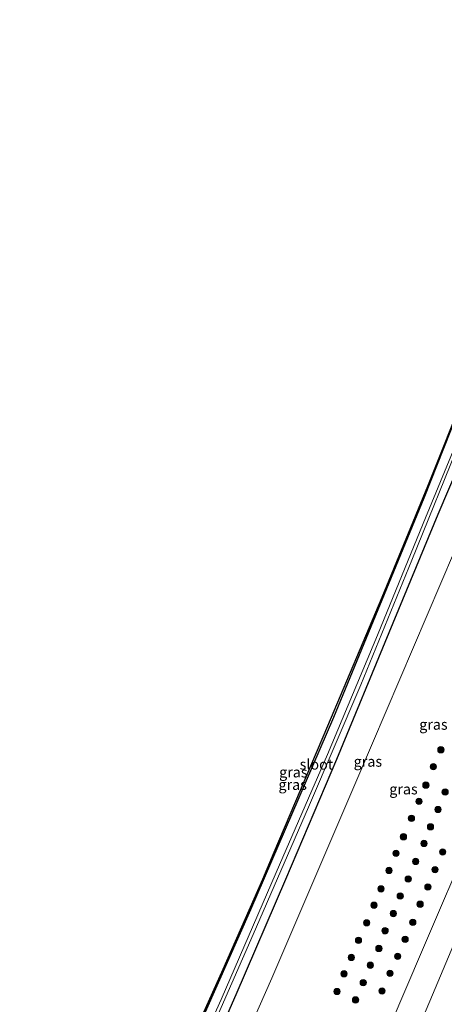
# Model space of a CAD drawing. Units: metres. Extents: x 163739 to 165021, y 499998 to 506250.
# Drawn here: x 164460 to 164561, y 501131 to 501365 of the extents above; entities that cross this region are included whole.
import ezdxf
from ezdxf.enums import TextEntityAlignment as Align

# ---------------------------------------------------------------- set-up
doc = ezdxf.new("R2010")
doc.units = ezdxf.units.M
doc.layers.get('0').update_dxf_attribs({"lineweight": 25})
for name, color, linetype, lineweight in [('B-ME-GR-BOOM-S-B1', 93, 'Continuous', 18), ('B-ME-GR-STRUIKEN-GV-B6', 93, 'Continuous', 18), ('B-ME-GW-TEENLIJN-L-B1', 93, 'Continuous', 18), ('B-ME-IE-GRASLAND-GV-B6', 93, 'Continuous', 18), ('B-ME-OG-WATER-GV-B6', 153, 'Continuous', 18)]:
    doc.layers.add(name, color=color, linetype=linetype, lineweight=lineweight)
doc.layers.add('B-ME-GW-INSTEEKWATERGANG-L-B1', color=10, linetype='Continuous')
doc.layers.add('B-ME-KG-KADASTRAAL-OPNAMEDTMGRENS-L-B1', color=10, linetype='Continuous')
doc.styles.add('NLCS-ISO', font='NLCS-ISO.TTF')

# ---------------------------------------------------------------- blocks, each defined once
blk = doc.blocks.new('boom')
h = blk.add_hatch(color=256)
edge = h.paths.add_edge_path()
edge.add_arc((0, 0), 0.75, 0, 360)
blk.add_circle((0, 0), 0.75)

msp = doc.modelspace()

# ---------------------------------------------------------------- linework, layer by layer
at = {"layer": 'B-ME-GR-STRUIKEN-GV-B6'}
msp.add_polyline3d([(164514.51, 501050.212, -3.912), (164481.676, 501050.09, -3.591), (164501.308, 501094.52, -3.87), (164520.195, 501137.367, -3.884), (164540.948, 501185.636, -3.969), (164566.975, 501246.501, -3.86), (164582.455, 501285.202, -3.671), (164599.545, 501329.976, -3.644), (164630.497, 501345.278, -3.899), (164635.679, 501340.613, -3.755), (164631.197, 501329.081, -3.767), (164624.342, 501327.92, -3.857), (164612.001, 501294.198, -3.986), (164598.582, 501260.605, -3.983), (164603.03, 501255.223, -3.8), (164594.092, 501232.826, -3.806), (164580.088, 501198.896, -3.875), (164568.073, 501171.999, -4.088), (164556.082, 501144.131, -4.088), (164537.163, 501099.964, -4.016), (164514.51, 501050.212, -3.912)], dxfattribs=at)
at = {"layer": 'B-ME-GW-INSTEEKWATERGANG-L-B1'}
for points in [[(164588.581, 501332.909, -4.299), (164585.913, 501326.232, -3.865), (164572.113, 501291.15, -3.603), (164556.39, 501251.467, -3.631), (164534.871, 501199.341, -3.778), (164515.145, 501153.58, -3.914), (164496.36, 501111.207, -3.886), (164480.993, 501078.161, -3.69), (164460.233, 501033.854, -4.063)], [(164498.973, 501104.39, -4.226), (164511.738, 501133.516, -4.352), (164523.584, 501160.92, -4.376), (164535.714, 501189.402, -4.401), (164548.108, 501219.563, -4.436), (164559.812, 501247.686, -4.289), (164572.012, 501276.332, -4.194)]]:
    msp.add_polyline3d(points, dxfattribs=at)
at = {"layer": 'B-ME-GW-TEENLIJN-L-B1'}
msp.add_polyline3d([(164501.387, 501008.954, -4.04), (164502.221, 501010.631, -4.034), (164513.628, 501039.033, -4.07), (164521.735, 501056.296, -3.951), (164535.996, 501083.061, -3.914), (164544.95, 501102.827, -3.986), (164553.772, 501122.338, -3.99), (164569.508, 501159.554, -3.888)], dxfattribs=at)
at = {"layer": 'B-ME-IE-GRASLAND-GV-B6'}
for points in [[(164625.766, 501352.248, -4.139), (164626.111, 501351.955, -4.138), (164626.124, 501351.384, -4.145), (164625.615, 501350.884, -4.142), (164624.073, 501350.492, -4.142), (164618.875, 501348.629, -4.18), (164596.39, 501340.324, -4.012), (164595.623, 501339.907, -4.047), (164595.146, 501338.938, -4.086), (164594.021, 501335.229, -4.114), (164584.14, 501307.278, -4.201), (164572.012, 501276.332, -4.194), (164559.812, 501247.686, -4.289), (164548.108, 501219.563, -4.436), (164535.714, 501189.402, -4.401), (164523.584, 501160.92, -4.376), (164511.738, 501133.516, -4.352), (164498.973, 501104.39, -4.226)], [(164503.073, 501118.807, -5.251), (164515.777, 501147.743, -5.251), (164528.947, 501178.057, -5.251), (164541.443, 501207.142, -5.251), (164553.519, 501236.791, -5.251), (164565.395, 501265.913, -5.251), (164576.542, 501293.854, -5.251), (164586.589, 501320.06, -5.251), (164593.523, 501339.062, -5.251), (164593.594, 501339.392, -5.251), (164594.076, 501340.595, -4.619), (164595.032, 501341.496, -4.487), (164597.248, 501342.076, -4.394), (164615.611, 501348.622, -4.445), (164619.31, 501350.065, -4.445), (164621.034, 501350.825, -4.418), (164622.155, 501351.348, -4.418), (164625.766, 501352.248, -4.139)], [(164641.282, 501347.96, -3.674), (164636.53, 501334.009, -3.71), (164629.278, 501314.491, -3.806), (164616.585, 501281.314, -3.794), (164603.905, 501246.585, -3.755), (164588.246, 501205.217, -3.659), (164569.508, 501159.554, -3.888), (164553.772, 501122.338, -3.99)], [(164553.772, 501122.338, -3.99), (164569.508, 501159.554, -3.888), (164588.246, 501205.217, -3.659), (164603.905, 501246.585, -3.755), (164616.585, 501281.314, -3.794), (164629.278, 501314.491, -3.806), (164636.53, 501334.009, -3.71), (164641.282, 501347.96, -3.674), (164652.32, 501343.377, 1.411)], [(164568.073, 501171.999, -4.088), (164580.088, 501198.896, -3.875), (164594.092, 501232.826, -3.806), (164603.03, 501255.223, -3.8), (164598.582, 501260.605, -3.983), (164612.001, 501294.198, -3.986), (164624.342, 501327.92, -3.857), (164631.197, 501329.081, -3.767), (164635.679, 501340.613, -3.755), (164630.497, 501345.278, -3.899), (164599.545, 501329.976, -3.644), (164582.455, 501285.202, -3.671), (164566.975, 501246.501, -3.86), (164540.948, 501185.636, -3.969), (164520.195, 501137.367, -3.884), (164501.308, 501094.52, -3.87), (164481.676, 501050.09, -3.591), (164514.51, 501050.212, -3.912), (164537.163, 501099.964, -4.016), (164556.082, 501144.131, -4.088), (164568.073, 501171.999, -4.088)], [(164590.372, 501338.858, -4.355), (164590.721, 501339.84, -4.425), (164592.226, 501340.1, -4.632), (164592.543, 501340.08, -4.705), (164592.872, 501339.811, -4.754), (164593.125, 501339.542, -5.251), (164592.898, 501339.143, -5.251), (164578.362, 501300.397, -5.251), (164566.909, 501271.405, -5.251), (164556.234, 501245.512, -5.251), (164545.361, 501218.921, -5.251), (164533.485, 501190.543, -5.251), (164521.296, 501162.463, -5.251), (164508.152, 501132.297, -5.251), (164494.407, 501101.711, -5.251)], [(164496.36, 501111.207, -3.886), (164515.145, 501153.58, -3.914), (164534.871, 501199.341, -3.778), (164556.39, 501251.467, -3.631), (164572.113, 501291.15, -3.603), (164585.913, 501326.232, -3.865), (164588.581, 501332.909, -4.299), (164590.892, 501337.877, -4.52), (164590.682, 501338.667, -4.429), (164590.372, 501338.858, -4.355)], [(164590.372, 501338.858, -4.355), (164590.682, 501338.667, -4.429), (164590.892, 501337.877, -4.52), (164588.581, 501332.909, -4.299), (164585.913, 501326.232, -3.865), (164572.113, 501291.15, -3.603), (164556.39, 501251.467, -3.631), (164534.871, 501199.341, -3.778), (164515.145, 501153.58, -3.914), (164496.36, 501111.207, -3.886)], [(164497.006, 501113.676, -3.939), (164508.567, 501139.406, -3.883), (164517.981, 501160.804, -3.946), (164520.732, 501167.266, -3.946), (164533.503, 501197.272, -3.955), (164546.396, 501227.846, -3.965), (164557.299, 501254.304, -3.77), (164566.388, 501277.097, -3.617), (164573.888, 501296.307, -3.606), (164580.793, 501313.994, -3.603), (164585.336, 501325.731, -3.725), (164590.372, 501338.858, -4.355)], [(164498.973, 501104.39, -4.226), (164511.738, 501133.516, -4.352), (164523.584, 501160.92, -4.376), (164535.714, 501189.402, -4.401), (164548.108, 501219.563, -4.436), (164559.812, 501247.686, -4.289), (164572.012, 501276.332, -4.194)]]:
    msp.add_polyline3d(points, dxfattribs=at)
at = {"layer": 'B-ME-KG-KADASTRAAL-OPNAMEDTMGRENS-L-B1'}
msp.add_polyline3d([(164599.613, 501365.259, -3.596), (164599.016, 501363.552, -3.904), (164596.567, 501356.543, -4.485), (164595.763, 501354.244, -5.615), (164595.113, 501352.383, -5.615), (164594.245, 501349.9, -4.261), (164593.345, 501347.324, -3.777), (164591.977, 501343.409, -3.745), (164591.45, 501341.901, -3.995), (164590.721, 501339.84, -4.425), (164590.372, 501338.858, -4.355), (164585.336, 501325.731, -3.725), (164580.793, 501313.994, -3.603), (164573.888, 501296.307, -3.606), (164566.388, 501277.097, -3.617), (164557.299, 501254.304, -3.77), (164546.396, 501227.846, -3.965), (164533.503, 501197.272, -3.955), (164520.732, 501167.266, -3.946), (164517.981, 501160.804, -3.946), (164508.567, 501139.406, -3.883), (164497.006, 501113.676, -3.939)], dxfattribs=at)
at = {"layer": 'B-ME-OG-WATER-GV-B6'}
msp.add_polyline3d([(164494.407, 501101.711, -5.251), (164508.152, 501132.297, -5.251), (164521.296, 501162.463, -5.251), (164533.485, 501190.543, -5.251), (164545.361, 501218.921, -5.251), (164556.234, 501245.512, -5.251), (164566.909, 501271.405, -5.251), (164578.362, 501300.397, -5.251), (164592.898, 501339.143, -5.251), (164593.125, 501339.542, -5.251), (164593.372, 501339.584, -5.251), (164593.594, 501339.392, -5.251), (164593.523, 501339.062, -5.251), (164586.589, 501320.06, -5.251), (164576.542, 501293.854, -5.251), (164565.395, 501265.913, -5.251), (164553.519, 501236.791, -5.251), (164541.443, 501207.142, -5.251), (164528.947, 501178.057, -5.251), (164515.777, 501147.743, -5.251), (164503.073, 501118.807, -5.251)], dxfattribs=at)

# ---------------------------------------------------------------- block references
at = {"layer": 'B-ME-GR-BOOM-S-B1', "rotation": 90}
for p in [(164560.448, 501191.671, -4.295), (164558.658, 501187.64, -4.222), (164556.876, 501183.267, -4.172), (164561.461, 501181.626, -4.121), (164555.226, 501179.394, -4.167), (164559.783, 501177.475, -4.063), (164553.446, 501175.374, -4.143), (164557.982, 501173.352, -4.086), (164551.547, 501170.988, -4.06), (164556.418, 501169.396, -4.11), (164549.779, 501167.061, -4.031), (164560.893, 501167.372, -4.186), (164554.43, 501165.123, -4.1), (164548.123, 501162.975, -4.093), (164559.073, 501163.17, -4.196), (164552.677, 501160.968, -4.098), (164557.351, 501159.052, -4.228), (164546.215, 501158.6, -4.063), (164550.775, 501156.892, -4.172), (164544.538, 501154.716, -4.125), (164555.517, 501154.959, -4.392), (164549.156, 501152.733, -4.184), (164542.774, 501150.526, -4.152), (164553.769, 501150.656, -4.332), (164547.18, 501148.64, -4.249), (164540.849, 501146.365, -4.08), (164551.941, 501146.615, -4.279), (164539.147, 501142.29, -4.012), (164545.694, 501144.436, -4.258), (164550.19, 501142.565, -4.241), (164543.676, 501140.458, -4.125), (164537.407, 501138.412, -3.951), (164548.323, 501138.521, -4.22), (164541.967, 501136.306, -4.082), (164535.745, 501134.203, -4.02), (164546.451, 501134.326, -4.108), (164540.145, 501132.203, -4.067)]:
    msp.add_blockref('boom', p, dxfattribs=at)

# ---------------------------------------------------------------- texts
at = {"layer": 'B-ME-IE-GRASLAND-GV-B6', "ltscale": 0.2, "style": 'NLCS-ISO'}
for p in [(164558.6775, 501197.684), (164543.078, 501188.898), (164525.344, 501186.3505), (164525.1845, 501183.379), (164551.555, 501182.3155)]:
    msp.add_text('gras', height=2.5, dxfattribs=at).set_placement(p, align=Align.MIDDLE_CENTER)
at = {"layer": 'B-ME-OG-WATER-GV-B6', "ltscale": 0.2, "style": 'NLCS-ISO'}
msp.add_text('sloot', height=2.5, dxfattribs=at).set_placement((164530.8335, 501188.2127), align=Align.MIDDLE_CENTER)

doc.saveas('drawing.dxf')
